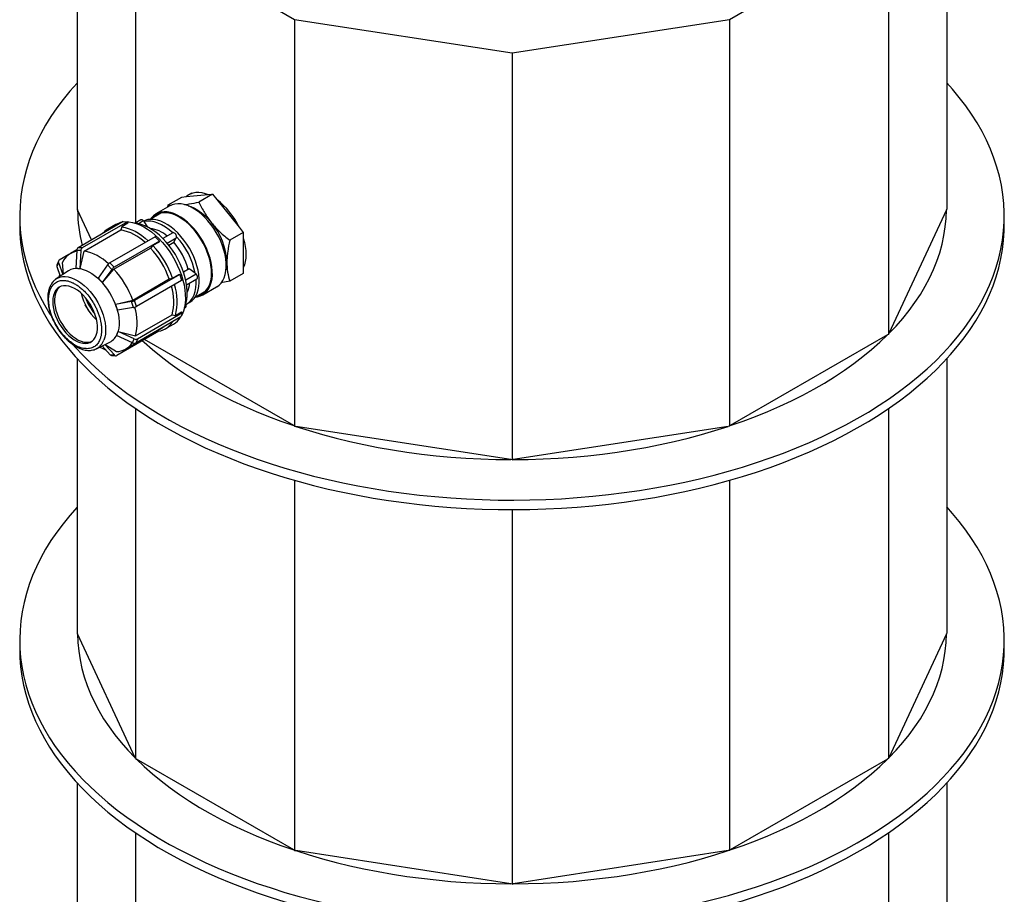
# Model space of a CAD drawing. Units: millimetres. Extents: x 80 to 8320, y 80 to 5860.
# Drawn here: x 6099 to 6779, y 4278 to 4883 of the extents above; entities that cross this region are included whole.
import ezdxf

# ---------------------------------------------------------------- set-up
doc = ezdxf.new("R2010")
doc.units = ezdxf.units.MM
doc.header["$LTSCALE"] = 20
doc.linetypes.add('SLD-Solid', pattern=[0])

msp = doc.modelspace()

# ---------------------------------------------------------------- linework, layer by layer
at = {"color": 7, "linetype": 'SLD-Solid', "lineweight": 25}
for p, q in [((6138.66, 5032.86), (6138.66, 4751.97)), ((6739.12, 5032.86), (6739.12, 4751.97)), ((6288.77, 4882.76), (6178.88, 4946.2)), ((6178.88, 4946.2), (6178.88, 4742.33)), ((6698.9, 4946.2), (6589.01, 4882.76)), ((6698.9, 4946.2), (6698.9, 4665.31)), ((6438.89, 4859.54), (6288.77, 4882.76)), ((6288.77, 4882.76), (6288.77, 4601.87)), ((6589.01, 4882.76), (6438.89, 4859.54)), ((6589.01, 4882.76), (6589.01, 4601.87)), ((6438.89, 4859.54), (6438.89, 4578.65)), ((6201.48, 4754.8), (6210.9, 4760.24)), ((6210.9, 4760.24), (6213.85, 4760.5)), ((6213.85, 4760.5), (6229.16, 4761.87)), ((6217.58, 4762.99), (6215.86, 4762)), ((6232.11, 4762.14), (6222.69, 4756.7)), ((6229.16, 4761.87), (6232.11, 4762.14)), ((6232.11, 4762.14), (6235.07, 4758.46)), ((6202.53, 4754.07), (6192.98, 4748.56)), ((6201.22, 4753.31), (6201.48, 4754.8)), ((6201.48, 4754.8), (6203.86, 4754.6)), ((6235.07, 4758.46), (6250.37, 4739.42)), ((6098.89, 4747.07), (6098.89, 4740.54)), ((6138.66, 4751.97), (6138.89, 4751.47)), ((6148.58, 4730.6), (6138.89, 4751.47)), ((6196.43, 4749.05), (6189.03, 4744.77)), ((6738.89, 4751.47), (6699.13, 4665.81)), ((6739.12, 4751.97), (6738.89, 4751.47)), ((6778.89, 4740.54), (6778.89, 4747.07)), ((6170.43, 4743.22), (6139.21, 4725.2)), ((6173.33, 4743.07), (6142.11, 4725.05)), ((6165.36, 4741.21), (6159.7, 4737.95)), ((6169.4, 4739.65), (6168.71, 4737.47)), ((6173.64, 4742.1), (6169.4, 4739.65)), ((6170.43, 4743.22), (6173.33, 4743.07)), ((6173.64, 4742.1), (6173.33, 4743.07)), ((6182.55, 4744.45), (6178.59, 4742.16)), ((6180.62, 4741.81), (6184.24, 4743.9)), ((6184.88, 4743.26), (6184.24, 4743.9)), ((6187.45, 4739.45), (6184.88, 4743.26)), ((6143.4, 4722.86), (6168.71, 4737.47)), ((6192.43, 4732.8), (6161.21, 4714.78)), ((6187.36, 4739.4), (6187.45, 4739.45)), ((6192.43, 4732.8), (6195.41, 4729.8)), ((6204.58, 4735.51), (6197.76, 4731.57)), ((6253.33, 4735.75), (6243.91, 4730.31)), ((6250.37, 4739.42), (6253.33, 4735.75)), ((6253.33, 4735.75), (6253.33, 4731.81)), ((6195.41, 4729.8), (6164.19, 4711.77)), ((6190.9, 4726.69), (6189.33, 4724.98)), ((6195.15, 4729.13), (6190.9, 4726.69)), ((6195.15, 4729.13), (6195.41, 4729.8)), ((6200.74, 4728.32), (6207.02, 4731.95)), ((6201.83, 4727), (6205.24, 4728.96)), ((6205.24, 4728.96), (6207.02, 4731.95)), ((6253.33, 4731.81), (6253.33, 4711.4)), ((6132.85, 4720.45), (6126.17, 4716.59)), ((6138.29, 4723.68), (6134.05, 4721.23)), ((6138.27, 4723.32), (6137.6, 4711.02)), ((6141.16, 4723.17), (6138.27, 4723.32)), ((6142.11, 4725.05), (6139.21, 4725.2)), ((6141.16, 4723.17), (6140.5, 4710.87)), ((6140.56, 4710.95), (6143.4, 4722.86)), ((6164.02, 4710.37), (6189.33, 4724.98)), ((6125.64, 4715.99), (6124.52, 4713.2)), ((6125.68, 4715.01), (6124.57, 4712.21)), ((6125.68, 4715.01), (6128.64, 4706.65)), ((6129.04, 4706.91), (6128.47, 4715.06)), ((6159.6, 4713.26), (6152.98, 4704.17)), ((6162.58, 4710.25), (6159.6, 4713.26)), ((6164.19, 4711.77), (6161.21, 4714.78)), ((6132.64, 4709.31), (6124.14, 4703.66)), ((6124.57, 4712.21), (6126.94, 4705.52)), ((6137.6, 4711.02), (6139.05, 4710.95)), ((6139.05, 4710.95), (6140.5, 4710.87)), ((6140.56, 4710.95), (6140.5, 4710.87)), ((6162.58, 4710.25), (6155.96, 4701.16)), ((6156.04, 4701.22), (6164.02, 4710.37)), ((6209.38, 4706.67), (6178.16, 4688.65)), ((6204.46, 4704.25), (6208.7, 4706.7)), ((6208.7, 4706.7), (6209.38, 4706.67)), ((6209.38, 4706.67), (6210.7, 4702.56)), ((6216, 4710.63), (6212.02, 4708.33)), ((6213.54, 4702.9), (6220.73, 4707.05)), ((6220.09, 4707.7), (6216, 4710.63)), ((6220.09, 4707.7), (6220.73, 4707.05)), ((6253.33, 4707.46), (6243.91, 4702.02)), ((6253.33, 4711.4), (6253.33, 4707.46)), ((6152.98, 4704.17), (6154.47, 4702.66)), ((6154.47, 4702.66), (6155.96, 4701.16)), ((6156.04, 4701.22), (6155.96, 4701.16)), ((6176.92, 4689.02), (6202.23, 4703.64)), ((6210.7, 4702.56), (6179.48, 4684.54)), ((6202.23, 4703.64), (6204.46, 4704.25)), ((6214.15, 4699.58), (6221.3, 4703.71)), ((6243.91, 4702.02), (6237.76, 4700.85)), ((6220.03, 4691.08), (6227.43, 4695.35)), ((6225.28, 4692.61), (6234.83, 4698.12)), ((6176.06, 4687.93), (6165.08, 4686.05)), ((6165.08, 4686.05), (6165.18, 4686.09)), ((6165.08, 4686.05), (6165.74, 4684)), ((6165.18, 4686.09), (6176.92, 4689.02)), ((6177.38, 4683.83), (6176.06, 4687.93)), ((6179.48, 4684.54), (6178.16, 4688.65)), ((6214.08, 4686.2), (6216.21, 4687.43)), ((6165.74, 4684), (6166.4, 4681.95)), ((6177.38, 4683.83), (6166.4, 4681.95)), ((6178.84, 4664.21), (6204.15, 4678.82)), ((6211.36, 4680.12), (6180.14, 4662.1)), ((6204.15, 4678.82), (6206.41, 4678.39)), ((6206.41, 4678.39), (6210.66, 4680.84)), ((6211.36, 4680.12), (6210.25, 4677.33)), ((6210.66, 4680.84), (6211.36, 4680.12)), ((6212.54, 4683.34), (6213.37, 4683.82)), ((6210.25, 4677.33), (6179.03, 4659.3)), ((6199.45, 4669.1), (6205.11, 4672.36)), ((6166.28, 4665.89), (6165.72, 4664.49)), ((6195.09, 4667.5), (6165.98, 4650.7)), ((6166.83, 4667.29), (6166.28, 4665.89)), ((6166.83, 4667.29), (6166.93, 4667.31)), ((6178.02, 4662.17), (6166.83, 4667.29)), ((6166.93, 4667.31), (6178.84, 4664.21)), ((6172.15, 4655.24), (6197.46, 4669.85)), ((6698.26, 4664.94), (6589.64, 4602.24)), ((6698.9, 4665.31), (6698.26, 4664.94)), ((6698.9, 4665.31), (6699.13, 4665.81)), ((6151.97, 4655.44), (6161.12, 4659.98)), ((6164.32, 4651.07), (6157.72, 4658.3)), ((6157.99, 4658.43), (6165.69, 4653.46)), ((6176.9, 4659.38), (6165.72, 4664.49)), ((6176.9, 4659.38), (6178.02, 4662.17)), ((6180.14, 4662.1), (6179.03, 4659.3)), ((6288.14, 4602.24), (6185.09, 4661.73)), ((6161.42, 4651.22), (6155.82, 4657.36)), ((6161.42, 4651.22), (6164.32, 4651.07)), ((6138.66, 4648.42), (6138.66, 4458.83)), ((6162.4, 4650.67), (6165.29, 4650.52)), ((6739.12, 4648.42), (6739.12, 4458.83)), ((6178.88, 4614.06), (6178.88, 4372.17)), ((6698.9, 4614.06), (6698.9, 4372.17)), ((6288.77, 4601.87), (6288.14, 4602.24)), ((6288.77, 4601.87), (6289.64, 4601.74)), ((6438.03, 4578.78), (6289.64, 4601.74)), ((6588.14, 4601.74), (6439.75, 4578.78)), ((6589.01, 4601.87), (6588.14, 4601.74)), ((6589.01, 4601.87), (6589.64, 4602.24)), ((6438.89, 4578.65), (6438.03, 4578.78)), ((6438.89, 4578.65), (6439.75, 4578.78)), ((6288.77, 4564.43), (6288.77, 4308.73)), ((6589.01, 4564.43), (6589.01, 4308.73)), ((6438.89, 4544.26), (6438.89, 4285.51)), ((6138.66, 4458.83), (6138.89, 4458.33)), ((6178.65, 4372.67), (6138.89, 4458.33)), ((6738.89, 4458.33), (6699.13, 4372.67)), ((6739.12, 4458.83), (6738.89, 4458.33)), ((6098.89, 4453.93), (6098.89, 4447.4)), ((6778.89, 4447.4), (6778.89, 4453.93)), ((6178.88, 4372.17), (6178.65, 4372.67)), ((6698.9, 4372.17), (6699.13, 4372.67)), ((6178.88, 4372.17), (6179.52, 4371.81)), ((6288.14, 4309.1), (6179.52, 4371.81)), ((6698.26, 4371.81), (6589.64, 4309.1)), ((6698.9, 4372.17), (6698.26, 4371.81)), ((6138.66, 4355.28), (6138.66, 4165.69)), ((6739.12, 4355.28), (6739.12, 4165.69)), ((6178.88, 4320.93), (6178.88, 4079.03)), ((6698.9, 4320.93), (6698.9, 4079.03)), ((6288.77, 4308.73), (6288.14, 4309.1)), ((6288.77, 4308.73), (6289.64, 4308.6)), ((6438.03, 4285.65), (6289.64, 4308.6)), ((6588.14, 4308.6), (6439.75, 4285.65)), ((6589.01, 4308.73), (6588.14, 4308.6)), ((6589.01, 4308.73), (6589.64, 4309.1)), ((6438.89, 4285.51), (6438.03, 4285.65)), ((6438.89, 4285.51), (6439.75, 4285.65))]:
    msp.add_line(p, q, dxfattribs=at)
at = {"color": 7, "linetype": 'SLD-Solid', "lineweight": 25, "flags": 128}
for points in [[(6138.66, 4839.19), (6138.47, 4838.98), (6133.5, 4833.35), (6128.84, 4827.62), (6124.51, 4821.82), (6120.5, 4815.93), (6116.82, 4809.97), (6113.48, 4803.95), (6110.48, 4797.87), (6107.81, 4791.74), (6105.49, 4785.56), (6103.52, 4779.34), (6101.89, 4773.08), (6100.61, 4766.8), (6099.69, 4760.5), (6099.11, 4754.18), (6098.89, 4747.86), (6099.03, 4741.54), (6099.51, 4735.22), (6100.35, 4728.91), (6101.54, 4722.63), (6103.08, 4716.37), (6104.96, 4710.14), (6107.2, 4703.94), (6109.78, 4697.8), (6112.7, 4691.7), (6115.96, 4685.67), (6119.55, 4679.69), (6120.56, 4678.11)], [(6135.85, 4658.07), (6137.2, 4656.56), (6142.41, 4650.99), (6147.92, 4645.53), (6153.74, 4640.17), (6159.86, 4634.92), (6166.26, 4629.79), (6172.95, 4624.78), (6179.91, 4619.9), (6187.14, 4615.15), (6194.63, 4610.53), (6202.38, 4606.06), (6210.37, 4601.74), (6218.6, 4597.56), (6227.06, 4593.54), (6235.73, 4589.68), (6244.62, 4585.99), (6253.71, 4582.46), (6263, 4579.1), (6272.46, 4575.91), (6282.1, 4572.91), (6291.9, 4570.08), (6301.85, 4567.44), (6311.95, 4564.99), (6322.17, 4562.72), (6332.52, 4560.64), (6342.98, 4558.76), (6353.54, 4557.08), (6364.19, 4555.59), (6374.91, 4554.3), (6385.7, 4553.21), (6396.55, 4552.32), (6407.44, 4551.63), (6418.36, 4551.15), (6429.31, 4550.87), (6440.26, 4550.79), (6451.21, 4550.92), (6462.15, 4551.25), (6473.07, 4551.79), (6483.95, 4552.52), (6494.78, 4553.46), (6505.56, 4554.6), (6516.26, 4555.94), (6526.89, 4557.48), (6537.42, 4559.21), (6547.86, 4561.14), (6558.17, 4563.27), (6568.37, 4565.58), (6578.43, 4568.08), (6588.35, 4570.77), (6598.11, 4573.64), (6607.7, 4576.69), (6617.12, 4579.92), (6626.36, 4583.32), (6635.4, 4586.9), (6644.24, 4590.63), (6652.86, 4594.53), (6661.26, 4598.59), (6669.43, 4602.8), (6677.36, 4607.17), (6685.05, 4611.67), (6692.47, 4616.32), (6699.64, 4621.11), (6706.53, 4626.02), (6713.15, 4631.06), (6719.48, 4636.22), (6725.52, 4641.5), (6731.26, 4646.88), (6736.7, 4652.37), (6741.83, 4657.96), (6746.65, 4663.64), (6751.14, 4669.41), (6755.32, 4675.26), (6759.16, 4681.18), (6762.67, 4687.17), (6765.84, 4693.22), (6768.68, 4699.33), (6771.17, 4705.49), (6773.32, 4711.69), (6775.12, 4717.93), (6776.57, 4724.2), (6777.67, 4730.49), (6778.42, 4736.8), (6778.82, 4743.12), (6778.87, 4749.44), (6778.56, 4755.76), (6777.89, 4762.08), (6776.88, 4768.37), (6775.52, 4774.65), (6773.8, 4780.89), (6771.74, 4787.1), (6769.34, 4793.27), (6766.59, 4799.4), (6763.5, 4805.46), (6760.07, 4811.47), (6756.31, 4817.41), (6752.22, 4823.28), (6747.8, 4829.06), (6743.07, 4834.77), (6739.12, 4839.19)], [(6213.85, 4760.5), (6215.32, 4761.66), (6216.94, 4762.54), (6218.72, 4763.15), (6220.62, 4763.47), (6222.64, 4763.5), (6224.75, 4763.24), (6226.93, 4762.7), (6229.16, 4761.87)], [(6234.83, 4698.12), (6234.96, 4698.2), (6236.55, 4699.35), (6237.94, 4700.8), (6239.11, 4702.52), (6240.07, 4704.5), (6240.79, 4706.72), (6241.27, 4709.15), (6241.5, 4711.76), (6241.48, 4714.53), (6241.21, 4717.43), (6240.69, 4720.43), (6239.93, 4723.48), (6238.94, 4726.57), (6237.73, 4729.64), (6236.31, 4732.68), (6234.69, 4735.65), (6232.9, 4738.52), (6230.96, 4741.24), (6228.88, 4743.8), (6226.69, 4746.17), (6224.41, 4748.32), (6222.06, 4750.22), (6219.68, 4751.86), (6217.29, 4753.22), (6214.92, 4754.28), (6212.58, 4755.03), (6210.32, 4755.46), (6208.14, 4755.58), (6206.08, 4755.37), (6204.16, 4754.84), (6202.53, 4754.07)], [(6215.13, 4754.2), (6217.12, 4753.57), (6219.57, 4752.49), (6222.03, 4751.06), (6224.48, 4749.32), (6226.88, 4747.27), (6229.2, 4744.96), (6231.41, 4742.41)], [(6220.05, 4691.12), (6221.73, 4691.31), (6223.65, 4691.84), (6225.42, 4692.69), (6227, 4693.84), (6228.39, 4695.29), (6229.57, 4697.01), (6230.52, 4698.99), (6231.24, 4701.21), (6231.72, 4703.64), (6231.95, 4706.25), (6231.93, 4709.02), (6231.66, 4711.92), (6231.14, 4714.91), (6230.39, 4717.97), (6229.4, 4721.05), (6228.18, 4724.13), (6226.76, 4727.17), (6225.15, 4730.14), (6223.36, 4733.01), (6221.41, 4735.73), (6219.33, 4738.29), (6217.14, 4740.66), (6214.86, 4742.81), (6212.52, 4744.71), (6210.14, 4746.35), (6207.75, 4747.71), (6205.37, 4748.77), (6203.04, 4749.52), (6200.77, 4749.95), (6198.6, 4750.07), (6196.53, 4749.86), (6194.61, 4749.32), (6192.85, 4748.48), (6191.26, 4747.33), (6189.88, 4745.88), (6189.1, 4744.81)], [(6221.84, 4692.12), (6223.6, 4692.67), (6225.31, 4693.57), (6226.85, 4694.77), (6228.18, 4696.26), (6229.3, 4698.03), (6230.19, 4700.05), (6230.84, 4702.31), (6231.25, 4704.77), (6231.4, 4707.41), (6231.31, 4710.21), (6230.96, 4713.12), (6230.36, 4716.11), (6229.53, 4719.15), (6228.46, 4722.22), (6227.17, 4725.26), (6225.68, 4728.25), (6224, 4731.15), (6222.16, 4733.93), (6220.16, 4736.56), (6218.04, 4739.02), (6215.82, 4741.26), (6213.52, 4743.26), (6211.18, 4745.02), (6208.81, 4746.49), (6206.44, 4747.67), (6204.11, 4748.54), (6201.83, 4749.1), (6199.64, 4749.33), (6197.55, 4749.24), (6195.59, 4748.82), (6193.79, 4748.09), (6192.16, 4747.04), (6190.84, 4745.82)], [(6699.13, 4665.81), (6704.12, 4671.04), (6708.81, 4676.38), (6713.16, 4681.8), (6717.2, 4687.31), (6720.9, 4692.89), (6724.26, 4698.55), (6727.28, 4704.26), (6729.96, 4710.04), (6732.3, 4715.86), (6734.28, 4721.73), (6735.91, 4727.64), (6737.19, 4733.57), (6738.11, 4739.52), (6738.68, 4745.49), (6738.89, 4751.47)], [(6098.89, 4740.54), (6099.03, 4735), (6099.51, 4728.69), (6100.35, 4722.38), (6101.54, 4716.09), (6103.08, 4709.83), (6104.96, 4703.6), (6107.2, 4697.41), (6109.78, 4691.27), (6112.7, 4685.17), (6115.96, 4679.13), (6119.55, 4673.16), (6123.48, 4667.25), (6127.73, 4661.43), (6132.31, 4655.68), (6137.2, 4650.02), (6142.41, 4644.46), (6147.92, 4639), (6153.74, 4633.64), (6159.86, 4628.39), (6166.26, 4623.26), (6172.95, 4618.25), (6179.91, 4613.37), (6187.14, 4608.62), (6194.63, 4604), (6202.38, 4599.53), (6210.37, 4595.2), (6218.6, 4591.03), (6227.06, 4587.01), (6235.73, 4583.15), (6244.62, 4579.45), (6253.71, 4575.93), (6263, 4572.57), (6272.46, 4569.38), (6282.1, 4566.38), (6291.9, 4563.55), (6301.85, 4560.91), (6311.95, 4558.45), (6322.17, 4556.19), (6332.52, 4554.11), (6342.98, 4552.23), (6353.54, 4550.54), (6364.19, 4549.06), (6374.91, 4547.77), (6385.7, 4546.68), (6396.55, 4545.79), (6407.44, 4545.1), (6418.36, 4544.62), (6429.31, 4544.34), (6440.26, 4544.26), (6451.21, 4544.39), (6462.15, 4544.72), (6473.07, 4545.25), (6483.95, 4545.99), (6494.78, 4546.93), (6505.56, 4548.07), (6516.26, 4549.41), (6526.89, 4550.95), (6537.42, 4552.68), (6547.86, 4554.61), (6558.17, 4556.74), (6568.37, 4559.05), (6578.43, 4561.55), (6588.35, 4564.24), (6598.11, 4567.11), (6607.7, 4570.16), (6617.12, 4573.39), (6626.36, 4576.79), (6635.4, 4580.36), (6644.24, 4584.1), (6652.86, 4588), (6661.26, 4592.06), (6669.43, 4596.27), (6677.36, 4600.63), (6685.05, 4605.14), (6692.47, 4609.79), (6699.64, 4614.57), (6706.53, 4619.49), (6713.15, 4624.53), (6719.48, 4629.69), (6725.52, 4634.97), (6731.26, 4640.35), (6736.7, 4645.84), (6741.83, 4651.43), (6746.65, 4657.11), (6751.14, 4662.88), (6755.32, 4668.72), (6759.16, 4674.65), (6762.67, 4680.64), (6765.84, 4686.69), (6768.68, 4692.8), (6771.17, 4698.96), (6773.32, 4705.16), (6775.12, 4711.4), (6776.57, 4717.66), (6777.67, 4723.96), (6778.42, 4730.27), (6778.82, 4736.59), (6778.89, 4740.54)], [(6169.4, 4739.65), (6171.63, 4739.24), (6173.92, 4738.58), (6176.25, 4737.67), (6178.61, 4736.52), (6180.97, 4735.14), (6183.32, 4733.53), (6185.64, 4731.71), (6187.59, 4730.01)], [(6173.33, 4743.06), (6174.2, 4743.01), (6176.71, 4742.64), (6179.29, 4741.94), (6181.93, 4740.93), (6184.6, 4739.6), (6187.27, 4737.98), (6189.93, 4736.08), (6192.54, 4733.91), (6195.09, 4731.49)], [(6212.62, 4683.67), (6212.94, 4684.42), (6213.71, 4686.77), (6214.24, 4689.32), (6214.52, 4692.06), (6214.56, 4694.96), (6214.35, 4698), (6213.89, 4701.14), (6213.19, 4704.36), (6212.26, 4707.61), (6211.1, 4710.88), (6209.72, 4714.13), (6208.14, 4717.33), (6206.38, 4720.45), (6204.44, 4723.45), (6202.36, 4726.32), (6200.14, 4729.01), (6197.82, 4731.52), (6195.4, 4733.8), (6192.93, 4735.84), (6190.41, 4737.62), (6187.88, 4739.13), (6185.35, 4740.34), (6182.86, 4741.25), (6180.43, 4741.85), (6178.91, 4742.06)], [(6216.21, 4687.43), (6216.34, 4687.51), (6217.92, 4688.66), (6219.31, 4690.1), (6220.49, 4691.82), (6221.44, 4693.8), (6222.16, 4696.01), (6222.63, 4698.44), (6222.86, 4701.05), (6222.84, 4703.81), (6222.57, 4706.71), (6222.06, 4709.7), (6221.3, 4712.75), (6220.31, 4715.83), (6219.1, 4718.9), (6217.68, 4721.94), (6216.07, 4724.9), (6214.29, 4727.76), (6212.34, 4730.48), (6210.27, 4733.04), (6208.08, 4735.41), (6205.8, 4737.55), (6203.46, 4739.45), (6201.09, 4741.09), (6198.7, 4742.44), (6196.33, 4743.5), (6194, 4744.25), (6191.73, 4744.68), (6189.56, 4744.8), (6187.5, 4744.59), (6185.58, 4744.05), (6184.54, 4743.6)], [(6204.58, 4735.51), (6202.08, 4737.66), (6199.52, 4739.51), (6196.94, 4741.03), (6194.37, 4742.21), (6191.85, 4743.03), (6189.4, 4743.48), (6187.07, 4743.56), (6184.88, 4743.26)], [(6207.29, 4732.77), (6207.2, 4733.34), (6206.98, 4733.92), (6206.66, 4734.48), (6206.27, 4734.96), (6205.82, 4735.32), (6205.37, 4735.55), (6204.95, 4735.61), (6204.58, 4735.51)], [(6195.09, 4731.49), (6197.54, 4728.86), (6199.89, 4726.02), (6202.1, 4723.01), (6204.16, 4719.85), (6206.05, 4716.57), (6207.75, 4713.2), (6209.25, 4709.78), (6210.53, 4706.33), (6211.58, 4702.88), (6212.39, 4699.47), (6212.96, 4696.13), (6213.27, 4692.88), (6213.33, 4689.75), (6213.14, 4686.78), (6212.69, 4684), (6211.99, 4681.42), (6211.06, 4679.07), (6210.53, 4678.03)], [(6253.33, 4731.81), (6254.09, 4728.9), (6254.65, 4726.05), (6254.98, 4723.26), (6255.09, 4720.58), (6254.98, 4718.03), (6254.65, 4715.64), (6254.09, 4713.42), (6253.33, 4711.4)], [(6126.33, 4707.23), (6126.19, 4705.29), (6126.18, 4705.01)], [(6139.05, 4710.95), (6140.89, 4710.73), (6142.79, 4710.26), (6144.74, 4709.55), (6146.71, 4708.61), (6148.68, 4707.43), (6150.65, 4706.04), (6152.58, 4704.45), (6154.47, 4702.66)], [(6221.3, 4703.71), (6221.45, 4703.82), (6221.68, 4704.18), (6221.77, 4704.69), (6221.7, 4705.29), (6221.49, 4705.92), (6221.16, 4706.53), (6220.73, 4707.05)], [(6142.57, 4692.61), (6140.67, 4694.37), (6138.72, 4695.87), (6136.74, 4697.1), (6134.77, 4698.03), (6132.84, 4698.65), (6130.97, 4698.95), (6129.21, 4698.92), (6127.58, 4698.56), (6126.11, 4697.88), (6124.82, 4696.9), (6123.73, 4695.62), (6122.86, 4694.07), (6122.23, 4692.27), (6121.84, 4690.25), (6121.7, 4688.05), (6121.81, 4685.7), (6122.18, 4683.24), (6122.8, 4680.71), (6123.64, 4678.16), (6124.72, 4675.62), (6125.99, 4673.13), (6127.45, 4670.74), (6129.07, 4668.49), (6130.82, 4666.41), (6132.67, 4664.54), (6134.6, 4662.91), (6136.57, 4661.54), (6138.55, 4660.45), (6140.5, 4659.68), (6142.4, 4659.22), (6144.22, 4659.08), (6145.92, 4659.28), (6147.47, 4659.79), (6148.86, 4660.63), (6150.05, 4661.76), (6151.03, 4663.18), (6151.78, 4664.86), (6152.3, 4666.78), (6152.56, 4668.89), (6152.57, 4671.17), (6152.33, 4673.58), (6151.84, 4676.08), (6151.11, 4678.62), (6150.14, 4681.18), (6148.97, 4683.69), (6147.6, 4686.14), (6146.06, 4688.46), (6144.37, 4690.63), (6142.57, 4692.61)], [(6124.14, 4703.66), (6124.94, 4704.14), (6126.62, 4704.82), (6128.45, 4705.2), (6130.4, 4705.26), (6132.46, 4704.99), (6134.6, 4704.41), (6136.78, 4703.52), (6138.99, 4702.34), (6141.19, 4700.87), (6143.36, 4699.13), (6145.47, 4697.16), (6147.49, 4694.96), (6149.4, 4692.58), (6151.17, 4690.04), (6152.79, 4687.36), (6154.22, 4684.6), (6155.46, 4681.77), (6156.49, 4678.92), (6157.29, 4676.08), (6157.86, 4673.29), (6158.18, 4670.58), (6158.25, 4667.99), (6158.08, 4665.54), (6157.67, 4663.28), (6157.01, 4661.22)], [(6213.6, 4685.94), (6215.39, 4687.09), (6216.95, 4688.59), (6218.27, 4690.43), (6219.32, 4692.57), (6220.09, 4695), (6220.57, 4697.67), (6220.76, 4700.56), (6220.68, 4703.35)], [(6126.88, 4698.29), (6126.4, 4697.91), (6125.25, 4696.7), (6124.33, 4695.21), (6123.63, 4693.47), (6123.18, 4691.51), (6122.98, 4689.35), (6123.03, 4687.03), (6123.34, 4684.6), (6123.89, 4682.08), (6124.68, 4679.53), (6125.7, 4676.98), (6126.93, 4674.48), (6128.34, 4672.06), (6129.92, 4669.77), (6131.64, 4667.65), (6133.47, 4665.72), (6135.38, 4664.02), (6137.35, 4662.59), (6139.33, 4661.43), (6141.29, 4660.58), (6143.21, 4660.04), (6145.05, 4659.82), (6146.78, 4659.93), (6148.37, 4660.37), (6148.69, 4660.51)], [(6146.51, 4681.75), (6145.22, 4683.9), (6144.19, 4685.78)], [(6213.37, 4683.82), (6213.47, 4683.89), (6213.72, 4684.23), (6213.83, 4684.72), (6213.79, 4685.31), (6213.6, 4685.94)], [(6165.74, 4684), (6166.47, 4681.46), (6167.02, 4678.95), (6167.38, 4676.49), (6167.54, 4674.12), (6167.51, 4671.86), (6167.29, 4669.72), (6166.88, 4667.72), (6166.28, 4665.89)], [(6198.66, 4670.64), (6198.1, 4670.25), (6197.46, 4669.85)], [(6589.64, 4602.24), (6598.5, 4605.33), (6607.17, 4608.6), (6615.64, 4612.03), (6623.91, 4615.64), (6631.95, 4619.41), (6639.76, 4623.33), (6647.33, 4627.41), (6654.65, 4631.64), (6661.72, 4636.01), (6668.52, 4640.52), (6675.04, 4645.16), (6681.29, 4649.93), (6687.25, 4654.82), (6692.91, 4659.83), (6698.26, 4664.94)], [(6183.69, 4660.92), (6184.87, 4659.83), (6190.53, 4654.82), (6196.49, 4649.93), (6202.74, 4645.16), (6209.26, 4640.52), (6216.06, 4636.01), (6223.13, 4631.64), (6230.45, 4627.41), (6238.02, 4623.33), (6245.83, 4619.41), (6253.87, 4615.64), (6262.14, 4612.03), (6270.61, 4608.6), (6279.28, 4605.33), (6288.14, 4602.24)], [(6154.17, 4656.53), (6156.27, 4655.51), (6158.21, 4654.74)], [(6289.64, 4601.74), (6298.71, 4598.85), (6307.95, 4596.15), (6317.34, 4593.63), (6326.88, 4591.31), (6336.55, 4589.17), (6346.35, 4587.23), (6356.25, 4585.48), (6366.26, 4583.94), (6376.35, 4582.59), (6386.51, 4581.44), (6396.74, 4580.5), (6407.02, 4579.76), (6417.33, 4579.23), (6427.67, 4578.9), (6438.03, 4578.78)], [(6439.75, 4578.78), (6450.11, 4578.9), (6460.45, 4579.23), (6470.76, 4579.76), (6481.04, 4580.5), (6491.27, 4581.44), (6501.43, 4582.59), (6511.52, 4583.94), (6521.53, 4585.48), (6531.43, 4587.23), (6541.23, 4589.17), (6550.9, 4591.31), (6560.44, 4593.63), (6569.83, 4596.15), (6579.07, 4598.85), (6588.14, 4601.74)], [(6138.66, 4546.05), (6138.47, 4545.85), (6133.5, 4540.21), (6128.84, 4534.49), (6124.51, 4528.68), (6120.5, 4522.79), (6116.82, 4516.84), (6113.48, 4510.81), (6110.48, 4504.73), (6107.81, 4498.6), (6105.49, 4492.42), (6103.52, 4486.2), (6101.89, 4479.94), (6100.61, 4473.66), (6099.69, 4467.36), (6099.11, 4461.04), (6098.89, 4454.72), (6099.03, 4448.4), (6099.51, 4442.08), (6100.35, 4435.78), (6101.54, 4429.49), (6103.08, 4423.23), (6104.96, 4417), (6107.2, 4410.81), (6109.78, 4404.66), (6112.7, 4398.56), (6115.96, 4392.53), (6119.55, 4386.55), (6123.48, 4380.65), (6127.73, 4374.82), (6132.31, 4369.08), (6137.2, 4363.42), (6142.41, 4357.85), (6147.92, 4352.39), (6153.74, 4347.03), (6159.86, 4341.78), (6166.26, 4336.65), (6172.95, 4331.64), (6179.91, 4326.76), (6187.14, 4322.01), (6194.63, 4317.4), (6202.38, 4312.92), (6210.37, 4308.6), (6218.6, 4304.42), (6227.06, 4300.41), (6235.73, 4296.55), (6244.62, 4292.85), (6253.71, 4289.32), (6263, 4285.96), (6272.46, 4282.78), (6282.1, 4279.77), (6291.9, 4276.94), (6301.85, 4274.3), (6311.95, 4271.85), (6322.17, 4269.58), (6332.52, 4267.51), (6342.98, 4265.62), (6353.54, 4263.94), (6364.19, 4262.45), (6374.91, 4261.16), (6385.7, 4260.07), (6396.55, 4259.18), (6407.44, 4258.5), (6418.36, 4258.01), (6429.31, 4257.73), (6440.26, 4257.66), (6451.21, 4257.78), (6462.15, 4258.11), (6473.07, 4258.65), (6483.95, 4259.38), (6494.78, 4260.32), (6505.56, 4261.46), (6516.26, 4262.8), (6526.89, 4264.34), (6537.42, 4266.08), (6547.86, 4268.01), (6558.17, 4270.13), (6568.37, 4272.44), (6578.43, 4274.95), (6588.35, 4277.63), (6598.11, 4280.51), (6607.7, 4283.56), (6617.12, 4286.78), (6626.36, 4290.19), (6635.4, 4293.76), (6644.24, 4297.49), (6652.86, 4301.4), (6661.26, 4305.45), (6669.43, 4309.67), (6677.36, 4314.03), (6685.05, 4318.54), (6692.47, 4323.18), (6699.64, 4327.97), (6706.53, 4332.88), (6713.15, 4337.92), (6719.48, 4343.08), (6725.52, 4348.36), (6731.26, 4353.75), (6736.7, 4359.24), (6741.83, 4364.82), (6746.65, 4370.5), (6751.14, 4376.27), (6755.32, 4382.12), (6759.16, 4388.04), (6762.67, 4394.03), (6765.84, 4400.08), (6768.68, 4406.19), (6771.17, 4412.35), (6773.32, 4418.55), (6775.12, 4424.79), (6776.57, 4431.06), (6777.67, 4437.35), (6778.42, 4443.66), (6778.82, 4449.98), (6778.87, 4456.3), (6778.56, 4462.62), (6777.89, 4468.94), (6776.88, 4475.23), (6775.52, 4481.51), (6773.8, 4487.76), (6771.74, 4493.97), (6769.34, 4500.14), (6766.59, 4506.26), (6763.5, 4512.32), (6760.07, 4518.33), (6756.31, 4524.27), (6752.22, 4530.14), (6747.8, 4535.93), (6743.07, 4541.63), (6739.12, 4546.05)], [(6138.89, 4458.33), (6139.1, 4452.36), (6139.67, 4446.39), (6140.59, 4440.43), (6141.87, 4434.5), (6143.5, 4428.59), (6145.48, 4422.73), (6147.82, 4416.9), (6150.5, 4411.13), (6153.52, 4405.41), (6156.88, 4399.75), (6160.58, 4394.17), (6164.62, 4388.66), (6168.97, 4383.24), (6173.66, 4377.91), (6178.65, 4372.67)], [(6699.13, 4372.67), (6704.12, 4377.91), (6708.81, 4383.24), (6713.16, 4388.66), (6717.2, 4394.17), (6720.9, 4399.75), (6724.26, 4405.41), (6727.28, 4411.13), (6729.96, 4416.9), (6732.3, 4422.73), (6734.28, 4428.59), (6735.91, 4434.5), (6737.19, 4440.43), (6738.11, 4446.39), (6738.68, 4452.36), (6738.89, 4458.33)], [(6098.89, 4447.4), (6099.03, 4441.87), (6099.51, 4435.55), (6100.35, 4429.24), (6101.54, 4422.96), (6103.08, 4416.69), (6104.96, 4410.47), (6107.2, 4404.27), (6109.78, 4398.13), (6112.7, 4392.03), (6115.96, 4385.99), (6119.55, 4380.02), (6123.48, 4374.12), (6127.73, 4368.29), (6132.31, 4362.54), (6137.2, 4356.89), (6142.41, 4351.32), (6147.92, 4345.86), (6153.74, 4340.5), (6159.86, 4335.25), (6166.26, 4330.12), (6172.95, 4325.11), (6179.91, 4320.23), (6187.14, 4315.48), (6194.63, 4310.86), (6202.38, 4306.39), (6210.37, 4302.07), (6218.6, 4297.89), (6227.06, 4293.87), (6235.73, 4290.01), (6244.62, 4286.32), (6253.71, 4282.79), (6263, 4279.43), (6272.46, 4276.24), (6282.1, 4273.24), (6291.9, 4270.41), (6301.85, 4267.77), (6311.95, 4265.32), (6322.17, 4263.05), (6332.52, 4260.97), (6342.98, 4259.09), (6353.54, 4257.41), (6364.19, 4255.92), (6374.91, 4254.63), (6385.7, 4253.54), (6396.55, 4252.65), (6407.44, 4251.96), (6418.36, 4251.48), (6429.31, 4251.2), (6440.26, 4251.12), (6451.21, 4251.25), (6462.15, 4251.58), (6473.07, 4252.12), (6483.95, 4252.85), (6494.78, 4253.79), (6505.56, 4254.93), (6516.26, 4256.27), (6526.89, 4257.81), (6537.42, 4259.54), (6547.86, 4261.47), (6558.17, 4263.6), (6568.37, 4265.91), (6578.43, 4268.41), (6588.35, 4271.1), (6598.11, 4273.97), (6607.7, 4277.02), (6617.12, 4280.25), (6626.36, 4283.65), (6635.4, 4287.22), (6644.24, 4290.96), (6652.86, 4294.86), (6661.26, 4298.92), (6669.43, 4303.13), (6677.36, 4307.5), (6685.05, 4312), (6692.47, 4316.65), (6699.64, 4321.44), (6706.53, 4326.35), (6713.15, 4331.39), (6719.48, 4336.55), (6725.52, 4341.83), (6731.26, 4347.21), (6736.7, 4352.7), (6741.83, 4358.29), (6746.65, 4363.97), (6751.14, 4369.74), (6755.32, 4375.59), (6759.16, 4381.51), (6762.67, 4387.5), (6765.84, 4393.55), (6768.68, 4399.66), (6771.17, 4405.82), (6773.32, 4412.02), (6775.12, 4418.26), (6776.57, 4424.53), (6777.67, 4430.82), (6778.42, 4437.13), (6778.82, 4443.45), (6778.89, 4447.4)], [(6179.52, 4371.81), (6184.87, 4366.69), (6190.53, 4361.68), (6196.49, 4356.79), (6202.74, 4352.02), (6209.26, 4347.38), (6216.06, 4342.87), (6223.13, 4338.5), (6230.45, 4334.27), (6238.02, 4330.2), (6245.83, 4326.27), (6253.87, 4322.5), (6262.14, 4318.9), (6270.61, 4315.46), (6279.28, 4312.19), (6288.14, 4309.1)], [(6589.64, 4309.1), (6598.5, 4312.19), (6607.17, 4315.46), (6615.64, 4318.9), (6623.91, 4322.5), (6631.95, 4326.27), (6639.76, 4330.2), (6647.33, 4334.27), (6654.65, 4338.5), (6661.72, 4342.87), (6668.52, 4347.38), (6675.04, 4352.02), (6681.29, 4356.79), (6687.25, 4361.68), (6692.91, 4366.69), (6698.26, 4371.81)], [(6289.64, 4308.6), (6298.71, 4305.71), (6307.95, 4303.01), (6317.34, 4300.5), (6326.88, 4298.17), (6336.55, 4296.03), (6346.35, 4294.09), (6356.25, 4292.34), (6366.26, 4290.8), (6376.35, 4289.45), (6386.51, 4288.3), (6396.74, 4287.36), (6407.02, 4286.62), (6417.33, 4286.09), (6427.67, 4285.77), (6438.03, 4285.65)], [(6439.75, 4285.65), (6450.11, 4285.77), (6460.45, 4286.09), (6470.76, 4286.62), (6481.04, 4287.36), (6491.27, 4288.3), (6501.43, 4289.45), (6511.52, 4290.8), (6521.53, 4292.34), (6531.43, 4294.09), (6541.23, 4296.03), (6550.9, 4298.17), (6560.44, 4300.5), (6569.83, 4303.01), (6579.07, 4305.71), (6588.14, 4308.6)]]:
    msp.add_lwpolyline(points, dxfattribs=at)
at = {"color": 7, "linetype": 'SLD-Solid', "lineweight": 25}
for centre, radius, start, end in [((6204.12, 4717.91), 51.02, 24.93843, 52.65072), ((6241.19, 4752.13), 102.3, 180.37015, 194.31146), ((6172.2, 4729.29), 13.74, 100.39011, 119.83253), ((6183.03, 4743.06), 1.47, 34.7948, 109.00346), ((6196.25, 4713.04), 45.81, 2.53979, 39.87157), ((6166.5, 4726.17), 13.59, 100.33329, 139.66133), ((6162.49, 4704.93), 33.13, 46.06734, 79.16891), ((6186.78, 4717.55), 21.02, 48.44189, 83.68833), ((6141.21, 4681.35), 67.27, 19.90861, 42.37311), ((6171.18, 4698.71), 45.56, 14.61283, 41.61749), ((6167.95, 4696.89), 53.25, 11.71836, 42.36846), ((6140.87, 4709.38), 13.64, 101.1183, 155.38699), ((6140.42, 4723.41), 2.16, 124.13128, 182.51609), ((6143.32, 4723.26), 2.16, 124.13128, 182.51609), ((6137.15, 4690.25), 33.21, 45.8377, 79.15066), ((6141.61, 4681.58), 64.5, 19.99222, 42.28949), ((6125.7, 4712.76), 1.26, 159.58904, 205.5675), ((6126.75, 4715.55), 1.19, 118.92241, 206.68021), ((6164, 4710.21), 5.36, 121.39919, 145.27641), ((6219.72, 4714.79), 22.29, 344.84833, 0.72021), ((6138.28, 4700.6), 10.38, 85.72446, 122.89173), ((6166.98, 4707.2), 5.36, 121.39919, 145.27641), ((6116.3, 4666.97), 64.5, 19.99222, 42.28949), ((6120.23, 4669.24), 47.85, 17.9699, 44.31181), ((6168.99, 4688.15), 38.67, 345.37361, 17.49609), ((6199.67, 4701.54), 16.57, 334.09006, 357.37262), ((6176.37, 4701.67), 35.9, 192.69077, 227.30385), ((6168.54, 4688.07), 36.8, 345.43868, 16.59668), ((6186.66, 4707.61), 45.67, 201.49707, 218.49755), ((6175.11, 4694.19), 6.33, 278.65047, 298.84957), ((6176.43, 4690.08), 6.33, 278.65047, 298.84957), ((6143.17, 4673.46), 36.86, 345.45038, 16.75763), ((6192.48, 4681.18), 13.93, 271.9717, 328.72251), ((6197.73, 4684.8), 14.46, 300.64482, 328.32454), ((6156.14, 4669.53), 10.77, 297.5511, 340.27495), ((6147.18, 4664.71), 10.43, 297.35271, 340.47334), ((6165.47, 4666.79), 13.33, 270.95054, 326.83308), ((6178.03, 4661.35), 2.27, 240.18651, 295.97462), ((6179.15, 4664.14), 2.27, 240.18651, 295.97462), ((6162.51, 4652.02), 1.35, 216.43701, 265.37937), ((6165.35, 4651.79), 1.27, 214.93837, 299.91553)]:
    msp.add_arc(centre, radius, start, end, dxfattribs=at)
for points, knots in [([(6212.78, 4754.95), (6212.85, 4754.95), (6213.84, 4755.06), (6217.04, 4755.57), (6220.42, 4756.25), (6222.69, 4756.7)], [0, 0, 0, 0, 0.021691, 0.343912, 1, 1, 1, 1]), ([(6222.69, 4756.7), (6223.9, 4754.26), (6225.72, 4750.58), (6228.77, 4745.84), (6230.52, 4743.56), (6231.41, 4742.41)], [0, 0, 0, 0, 0.495251, 0.746818, 1, 1, 1, 1]), ([(6231.41, 4742.41), (6232.32, 4741.32), (6234.14, 4739.15), (6238.22, 4735), (6241.63, 4732.19), (6243.91, 4730.31)], [0, 0, 0, 0, 0.246549, 0.49471, 1, 1, 1, 1]), ([(6207.29, 4732.77), (6207.25, 4732.53), (6207.18, 4732.24), (6207.05, 4732), (6207.02, 4731.95)], [0, 0, 0, 0, 0.809487, 1, 1, 1, 1]), ([(6243.91, 4730.31), (6243.39, 4727.72), (6242.62, 4723.8), (6242.09, 4718.75), (6242.04, 4716.3), (6242.01, 4715.07)], [0, 0, 0, 0, 0.495251, 0.746818, 1, 1, 1, 1]), ([(6242.01, 4715.07), (6242.04, 4713.91), (6242.09, 4711.57), (6242.6, 4707.11), (6243.38, 4704.07), (6243.91, 4702.02)], [0, 0, 0, 0, 0.246549, 0.49471, 1, 1, 1, 1]), ([(6124.76, 4704.01), (6124.66, 4703.96), (6124, 4703.64), (6122.91, 4702.78), (6121.59, 4701.44), (6120.51, 4699.87), (6119.66, 4698.16), (6119, 4696.27), (6118.55, 4694.24), (6118.3, 4692.07), (6118.26, 4689.8), (6118.41, 4687.45), (6118.75, 4685.06), (6119.26, 4682.66), (6119.93, 4680.31), (6120.69, 4678.12), (6121.46, 4676.21), (6122.25, 4674.49), (6123.03, 4672.93), (6123.62, 4671.88), (6123.9, 4671.38)], [0, 0, 0, 0, 0.012307, 0.077269, 0.145492, 0.207758, 0.270703, 0.334116, 0.397726, 0.461294, 0.524631, 0.58757, 0.649962, 0.71151, 0.771551, 0.828222, 0.877984, 0.916443, 0.960573, 1, 1, 1, 1]), ([(6154.27, 4661.74), (6154.51, 4662.42), (6154.99, 4663.8), (6155.37, 4666.2), (6155.47, 4668.65), (6155.33, 4671.06), (6154.91, 4674.14), (6154.11, 4677.36), (6152.95, 4680.61), (6151.92, 4683.01), (6150.74, 4685.36), (6149.03, 4688.31), (6146.68, 4691.69), (6143.93, 4694.81), (6141.42, 4697.15), (6139.15, 4698.92), (6136.98, 4700.28), (6134.96, 4701.29), (6132.51, 4702.22), (6130.12, 4702.67), (6127.89, 4702.62), (6126.32, 4702.33), (6124.87, 4701.81), (6123.17, 4700.82), (6121.42, 4699.11), (6120.09, 4696.7), (6119.32, 4694.25), (6118.93, 4691.86), (6118.83, 4689.41), (6118.97, 4687), (6119.39, 4683.92), (6120.19, 4680.7), (6121.35, 4677.45), (6122.38, 4675.05), (6123.56, 4672.7), (6125.27, 4669.74), (6127.62, 4666.37), (6130.37, 4663.25), (6132.88, 4660.91), (6135.15, 4659.14), (6137.32, 4657.77), (6139.34, 4656.77), (6141.79, 4655.84), (6144.18, 4655.39), (6146.41, 4655.44), (6147.98, 4655.72), (6149.42, 4656.25), (6151.13, 4657.24), (6152.9, 4658.92), (6153.82, 4660.82), (6154.27, 4661.74)], [0, 0, 0, 0, 0.019415, 0.03943, 0.06001, 0.076097, 0.092186, 0.125003, 0.141432, 0.157864, 0.17395, 0.190039, 0.220892, 0.25, 0.269413, 0.28943, 0.31001, 0.326097, 0.342186, 0.375003, 0.391432, 0.407864, 0.42395, 0.440039, 0.470892, 0.5, 0.519413, 0.53943, 0.56001, 0.576097, 0.592186, 0.625003, 0.641432, 0.657864, 0.67395, 0.690039, 0.720892, 0.75, 0.769413, 0.78943, 0.81001, 0.826097, 0.842186, 0.875003, 0.891432, 0.907864, 0.92395, 0.940039, 0.970892, 1, 1, 1, 1]), ([(6123.9, 4671.38), (6124.42, 4670.52), (6125.15, 4669.3), (6126.33, 4667.59), (6127.38, 4666.17), (6128.69, 4664.56), (6130.12, 4662.97), (6131.67, 4661.43), (6133.31, 4659.97), (6135.02, 4658.63), (6136.79, 4657.44), (6138.59, 4656.41), (6140.42, 4655.56), (6142.26, 4654.9), (6144.09, 4654.46), (6145.91, 4654.23), (6147.7, 4654.24), (6149.43, 4654.5), (6151.01, 4654.95), (6151.94, 4655.45), (6152.36, 4655.67)], [0, 0, 0, 0, 0.07064, 0.099273, 0.146655, 0.195605, 0.247858, 0.302088, 0.357775, 0.414517, 0.472047, 0.530188, 0.588829, 0.647883, 0.707297, 0.767062, 0.827225, 0.887952, 0.949602, 1, 1, 1, 1])]:
    msp.add_open_spline(points, degree=3, knots=knots, dxfattribs=at)

doc.saveas('drawing.dxf')
